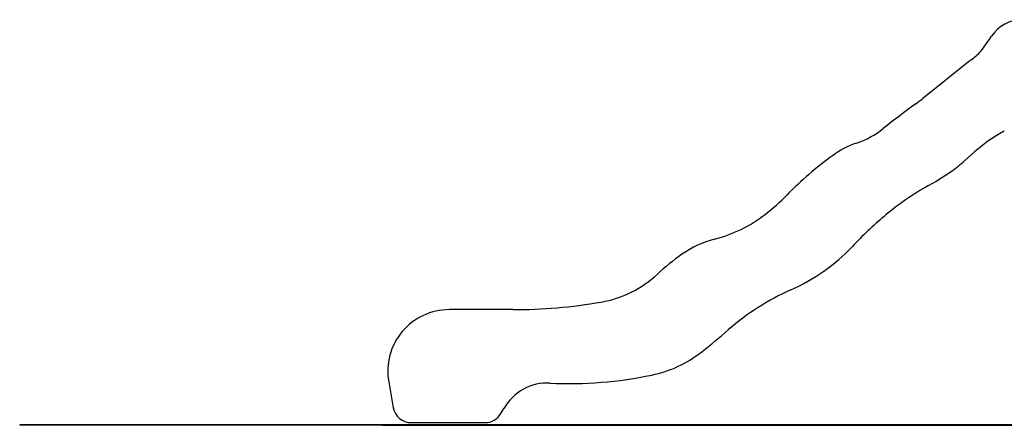
# Model space of a CAD drawing. Units: millimetres. Extents: x 290 to 888, y 318 to 510.
# Drawn here: x 290 to 561, y 318 to 431 of the extents above; entities that cross this region are included whole.
import ezdxf

# ---------------------------------------------------------------- set-up
doc = ezdxf.new("R2010")
doc.units = ezdxf.units.MM

msp = doc.modelspace()

# ---------------------------------------------------------------- linework, layer by layer
at = {"color": 7, "linetype": 'Continuous', "lineweight": 25}
for p, q in [((551.43, 418.84), (538.79, 408.78)), ((425.64, 350.44), (408.14, 350.44)), ((391.4, 330.48), (392.66, 323.37)), ((422.33, 321.74), (423.16, 323.18)), ((289.55, 318.61), (289.55, 318.5)), ((389.55, 318.61), (289.55, 318.61)), ((389.55, 318.5), (289.55, 318.5)), ((389.55, 318.61), (389.55, 318.5)), ((411.53, 318.61), (389.55, 318.61)), ((389.55, 318.5), (411.53, 318.5)), ((397.58, 319.24), (418, 319.24)), ((411.53, 318.61), (411.53, 318.5)), ((417.91, 318.61), (411.53, 318.61)), ((411.53, 318.5), (417.91, 318.5)), ((417.91, 318.61), (417.91, 318.5)), ((438.52, 318.61), (417.91, 318.61)), ((417.91, 318.5), (438.52, 318.5)), ((438.52, 318.61), (438.52, 318.5)), ((470.72, 318.61), (438.52, 318.61)), ((438.52, 318.5), (470.72, 318.5)), ((470.72, 318.61), (470.72, 318.5)), ((623.72, 318.61), (470.72, 318.61)), ((470.72, 318.5), (623.72, 318.5))]:
    msp.add_line(p, q, dxfattribs=at)
for centre, radius, start, end in [((566.16, 420.51), 10, 90, 146.8305), ((509.66, 457.44), 57.5, 322.3084, 326.8305), ((544.08, 430.85), 14, 306.7651, 322.3084), ((578.2, 385.19), 43, 126.7651, 128.5005), ((497.71, 460.44), 66, 306.3648, 308.5005), ((733.99, 139.54), 332.5, 126.3648, 128.3074), ((512.38, 420.07), 25, 288.9385, 308.3074), ((573.76, 374.65), 28, 116.4355, 124.8327), ((593.75, 345.92), 63, 124.8327, 133.5389), ((528.61, 372.78), 25, 108.9385, 126.1923), ((574.07, 310.63), 102, 126.1923, 135.4949), ((533.48, 409.35), 24.5, 306.5187, 313.5389), ((505.51, 447.13), 71.5, 299.2216, 306.5187), ((578.25, 317.09), 77.5, 119.2216, 130.3285), ((457.83, 424.89), 61, 307.8686, 315.4949), ((471.94, 406.74), 38, 284.2943, 307.8686), ((599.28, 292.31), 110, 130.3285, 136.582), ((487.99, 343.75), 27, 104.2943, 125.4809), ((480.88, 404.34), 53, 293.9493, 316.582), ((512.08, 309.95), 68.5, 125.4809, 132.8047), ((444.81, 382.59), 30.5, 279.8536, 312.8047), ((530.2, 293.3), 68.5, 113.9493, 131.1608), ((425.64, 492.94), 142.5, 270, 279.8536), ((408.14, 333.44), 17, 90, 190), ((367.63, 479.26), 178.5, 308.1111, 311.1608), ((457.13, 365.17), 33.5, 281.8859, 308.1111), ((441.37, 440.03), 110, 267.1885, 281.8859), ((435.29, 316.18), 14, 87.1885, 150), ((397.58, 324.24), 5, 190, 270), ((418, 324.24), 5, 270, 330)]:
    msp.add_arc(centre, radius, start, end, dxfattribs=at)

doc.saveas('drawing.dxf')
